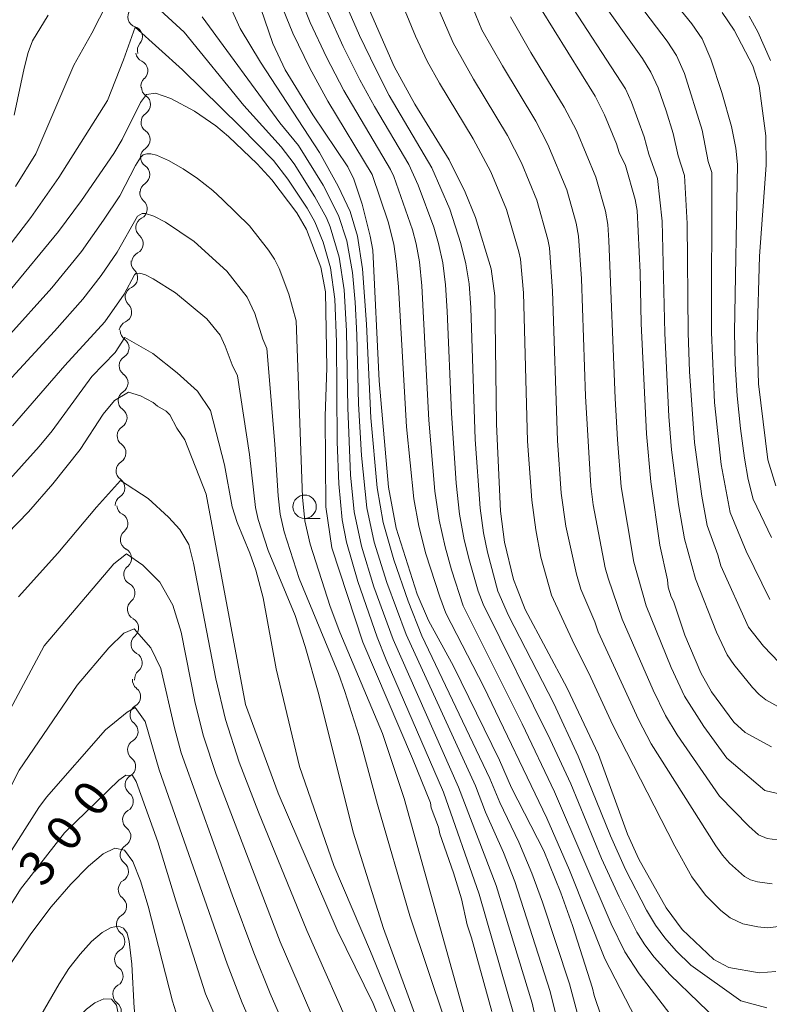
# Model space of a CAD drawing. Units: millimetres. Extents: x -64000 to -62000, y 27000 to 28500.
# Drawn here: x -62556 to -62476, y 27921 to 28027 of the extents above; entities that cross this region are included whole.
import ezdxf

# ---------------------------------------------------------------- set-up
doc = ezdxf.new("R2010")
doc.units = ezdxf.units.MM
for name, color, linetype, lineweight in [('510200_一条河川、細流', 7, 'Continuous', 15), ('633100_広葉樹林', 7, 'Continuous', 9), ('710100_等高線（計曲線）', 7, 'Continuous', 20), ('710107_等高線（計曲線）（注記）', 7, 'Continuous', 20), ('710200_等高線（主曲線）', 7, 'Continuous', 9)]:
    doc.layers.add(name, color=color, linetype=linetype, lineweight=lineweight)
doc.styles.add('Style-WORKING', font='txt')

msp = doc.modelspace()

# ---------------------------------------------------------------- linework, layer by layer
at = {"layer": '510200_一条河川、細流', "extrusion": (0, 0, -1)}
for centre, start, end in [((62543.53, 28026.98), 344.1614, 40.3318), ((62543.53, 28026.98), 287.991, 344.1614), ((62542.51, 28023.37), 344.1614, 40.3318), ((62542.7, 28023.25), 295.0835, 351.2538), ((62542.13, 28019.54), 351.2538, 47.4242), ((62542.08, 28019.44), 304.4281, 0.5985), ((62542.12, 28015.69), 0.5985, 56.7689), ((62542.12, 28015.69), 304.4281, 0.5985), ((62542.16, 28011.94), 0.5985, 56.7689), ((62542.16, 28011.94), 304.4281, 0.5985), ((62542.2, 28008.19), 0.5985, 56.7689), ((62542.25, 28008.13), 310.3127, 6.4831), ((62542.67, 28004.41), 310.3127, 6.4831), ((62542.67, 28004.41), 6.4831, 62.6534), ((62543.1, 28000.68), 6.4831, 62.6534), ((62543.18, 28000.65), 313.6409, 9.8113), ((62543.82, 27996.96), 313.6409, 9.8113), ((62543.82, 27996.96), 9.8113, 65.9816), ((62544.46, 27993.26), 9.8113, 65.9816), ((62544.34, 27993.34), 305.5413, 1.7117), ((62544.46, 27989.59), 1.7117, 57.8821), ((62544.46, 27989.59), 305.5413, 1.7117), ((62544.57, 27985.85), 1.7117, 57.8821), ((62544.57, 27985.85), 305.5413, 1.7117), ((62544.68, 27982.1), 1.7117, 57.8821), ((62544.68, 27982.1), 305.5413, 1.7117), ((62544.79, 27978.35), 1.7117, 57.8821), ((62544.79, 27978.35), 305.5413, 1.7117), ((62544.9, 27974.6), 1.7117, 57.8821), ((62544.72, 27974.69), 297.9767, 354.1471), ((62544.34, 27970.96), 354.1471, 50.3175), ((62544.34, 27970.96), 297.9767, 354.1471), ((62543.96, 27967.23), 354.1471, 50.3175), ((62543.96, 27967.23), 297.9767, 354.1471), ((62543.57, 27963.5), 354.1471, 50.3175), ((62543.57, 27963.5), 297.9767, 354.1471), ((62543.19, 27959.77), 354.1471, 50.3175), ((62543.19, 27959.77), 297.9767, 354.1471), ((62543.04, 27955.93), 307.8443, 4.0146), ((62542.81, 27956.04), 354.1471, 50.3175), ((62543.3, 27952.18), 4.0146, 60.185), ((62543.3, 27952.18), 307.8443, 4.0146), ((62543.56, 27948.44), 4.0146, 60.185), ((62543.56, 27948.44), 307.8443, 4.0146), ((62543.82, 27944.7), 4.0146, 60.185), ((62543.82, 27944.7), 307.8443, 4.0146), ((62544.09, 27940.96), 4.0146, 60.185), ((62544.09, 27940.96), 307.8443, 4.0146), ((62544.35, 27937.22), 4.0146, 60.185), ((62544.37, 27937.23), 306.7804, 2.9508), ((62544.56, 27933.49), 2.9508, 59.1211), ((62544.56, 27933.49), 306.7804, 2.9508), ((62544.76, 27929.74), 2.9508, 59.1211), ((62544.76, 27929.74), 306.7804, 2.9508), ((62544.95, 27926), 2.9508, 59.1211), ((62544.95, 27926), 306.7804, 2.9508), ((62545.14, 27922.25), 306.7804, 2.9508), ((62545.14, 27922.25), 2.9508, 59.1211)]:
    msp.add_arc(centre, 1.13, start, end, dxfattribs=at)
at = {"layer": '510200_一条河川、細流'}
for centre, start, end in [((-62544.23, 28024.83), 319.719, 71.9582), ((-62543.65, 28021.2), 312.6266, 64.8658), ((-62543.36, 28017.58), 303.2819, 55.5211), ((-62543.4, 28013.83), 303.2819, 55.5211), ((-62543.44, 28010.08), 303.2819, 55.5211), ((-62543.71, 28006.41), 297.3973, 49.6365), ((-62544.14, 28002.68), 297.3973, 49.6365), ((-62544.74, 27999.02), 294.0691, 46.3084), ((-62545.38, 27995.33), 294.0691, 46.3084), ((-62545.66, 27991.51), 302.1687, 54.4079), ((-62545.77, 27987.76), 302.1687, 54.4079), ((-62545.88, 27984.01), 302.1687, 54.4079), ((-62545.99, 27980.26), 302.1687, 54.4079), ((-62546.11, 27976.51), 302.1687, 54.4079), ((-62545.78, 27972.7), 309.7333, 61.9725), ((-62545.4, 27968.97), 309.7333, 61.9725), ((-62545.02, 27965.24), 309.7333, 61.9725), ((-62544.63, 27961.5), 309.7333, 61.9725), ((-62544.25, 27957.77), 309.7333, 61.9725), ((-62544.42, 27954.14), 299.8657, 52.105), ((-62544.69, 27950.4), 299.8657, 52.105), ((-62544.95, 27946.66), 299.8657, 52.105), ((-62545.21, 27942.92), 299.8657, 52.105), ((-62545.47, 27939.18), 299.8657, 52.105), ((-62545.72, 27935.43), 300.9296, 53.1688), ((-62545.92, 27931.68), 300.9296, 53.1688), ((-62546.11, 27927.94), 300.9296, 53.1688), ((-62546.3, 27924.19), 300.9296, 53.1688), ((-62546.5, 27920.45), 300.9296, 53.1688)]:
    msp.add_arc(centre, 1.13, start, end, dxfattribs=at)
at = {"layer": '633100_広葉樹林'}
msp.add_line((-62525.72, 27973.24), (-62524.06, 27973.24), dxfattribs=at)
msp.add_circle((-62525.72, 27974.49), 1.25, dxfattribs=at)
at = {"layer": '710100_等高線（計曲線）', "flags": 128}
for points in [[(-62493.16, 27917.61), (-62494.72, 27922.14), (-62494.89, 27922.92), (-62497.02, 27929.64), (-62498.27, 27933.12), (-62500.09, 27937.62), (-62503.56, 27944.37), (-62504.86, 27947.33), (-62509.77, 27957.41), (-62512.45, 27962.3), (-62513.68, 27965.12), (-62515.91, 27972.19), (-62516.73, 27976.58), (-62517.73, 27987.99), (-62518.42, 28001.98), (-62518.69, 28003.46), (-62519.57, 28006.91), (-62520.44, 28009.59), (-62521.11, 28010.92), (-62524.85, 28016.47), (-62527.79, 28021.29), (-62529.12, 28024.1), (-62531.68, 28031.54)], [(-62475.24, 27924.7), (-62477.03, 27924.56), (-62480.29, 27925.14), (-62481.9, 27925.98), (-62485.27, 27929.21), (-62486.98, 27931.53), (-62489.93, 27936.72), (-62491.12, 27939.4), (-62494.24, 27947.93), (-62497.58, 27955.05), (-62502.09, 27963.48), (-62502.95, 27965.7), (-62503.33, 27966.7), (-62504.3, 27970.7), (-62504.75, 27974), (-62505.18, 27983.33), (-62505.36, 27997.07), (-62505.74, 27999.97), (-62507.4, 28005.49), (-62508.52, 28008.2), (-62510.24, 28011.65), (-62513.93, 28017.63), (-62516.12, 28021.67), (-62520.01, 28030.59)], [(-62500.44, 28027.91), (-62494.6, 28018.46), (-62493.58, 28016.46), (-62492.3, 28013.38), (-62492.02, 28012.44), (-62491.33, 28011.05), (-62490.31, 28007.39), (-62490.08, 28006.21), (-62489.79, 27999.58), (-62489.68, 27994.11), (-62489.11, 27982.31), (-62488.64, 27977.16), (-62487.67, 27970.38), (-62486.85, 27966.66), (-62486.76, 27965.87), (-62486.47, 27964.84), (-62486.21, 27964.39), (-62484.98, 27960.72), (-62483.29, 27956.69), (-62482.15, 27954.65), (-62479.75, 27951.42), (-62478.53, 27950.32), (-62475.7, 27948.76)], [(-62480.99, 28027.43), (-62479.7, 28025.56), (-62477.72, 28021.72), (-62477.04, 28019.58), (-62476.33, 28014.23), (-62476.29, 28011.08), (-62476.99, 28001.32), (-62477.25, 27992.63), (-62477.09, 27987.65), (-62476.1, 27979.53), (-62475.25, 27976.74)], [(-62557.28, 27997.7), (-62552.1, 28003.99), (-62549.62, 28007.3), (-62546.17, 28012.35), (-62545.27, 28013.85), (-62543.31, 28017.78), (-62542.67, 28018.66), (-62541.68, 28018.8), (-62540.05, 28018.24), (-62537.51, 28016.86), (-62535.24, 28015.3), (-62533.87, 28014.17), (-62530.79, 28011.22), (-62529.22, 28009.5), (-62526.56, 28005.97), (-62525.53, 28004.19), (-62523.98, 28000.17), (-62523.49, 27997.51), (-62523.33, 27989.38), (-62523.51, 27984.2), (-62523.45, 27974.49), (-62522.81, 27970.07), (-62519.49, 27959.98), (-62514.16, 27947.53), (-62512.25, 27942.76), (-62512.16, 27942.24), (-62511.37, 27940.15), (-62511.23, 27939.44), (-62509.76, 27935.28), (-62508.92, 27932.49), (-62508.31, 27929.7), (-62507.83, 27928.31), (-62505.66, 27920.42)], [(-62557.58, 27971.59), (-62555.32, 27973.94), (-62552.69, 27976.94), (-62549.77, 27980.61), (-62547.29, 27984.41), (-62546.08, 27985.86), (-62544.59, 27986.75), (-62543.31, 27986.36), (-62541.93, 27985.66), (-62541.49, 27985.25), (-62540.54, 27984.74), (-62540.17, 27984.35), (-62539.41, 27982.91), (-62538.55, 27981.65), (-62536.27, 27975.82)], [(-62536.27, 27975.82), (-62532.07, 27953.32), (-62528.56, 27943.81), (-62522.23, 27929.14), (-62518.37, 27921.26), (-62516.05, 27915.49), (-62513.4, 27907.13), (-62511.15, 27896.71), (-62509.62, 27885.78), (-62508.34, 27871.24), (-62507.76, 27867.62)], [(-62525.94, 27899.4), (-62527.15, 27902.25), (-62532.94, 27913.43), (-62534.53, 27918.09), (-62536.33, 27922.32), (-62539.53, 27932.27), (-62541.43, 27938.58), (-62543.78, 27945.07), (-62544.15, 27945.69), (-62544.89, 27945.75), (-62545.63, 27945.2), (-62551.45, 27939.57), (-62556.15, 27933.51), (-62561.16, 27925.54), (-62569, 27912.27), (-62576.96, 27904.86), (-62580.08, 27900.74), (-62581.72, 27897.51), (-62582.93, 27894.29), (-62583.67, 27888.52), (-62584.07, 27887.23), (-62589.06, 27878.36)]]:
    msp.add_lwpolyline(points, dxfattribs=at)
at = {"layer": '710200_等高線（主曲線）', "flags": 128}
for points in [[(-62537, 28035.41), (-62532.64, 28025.72), (-62530.44, 28022.1), (-62524.12, 28012.45), (-62522.14, 28008.84), (-62520.85, 28006.13), (-62520.07, 28003.46), (-62519.52, 27999.96), (-62519.09, 27994.06), (-62518.64, 27984.01), (-62517.96, 27976.53), (-62517.32, 27972.81), (-62516.18, 27968.81), (-62514.64, 27964.36), (-62513.17, 27960.67), (-62505.88, 27945.39), (-62504.82, 27942.82), (-62502.79, 27938.56), (-62501.38, 27935.23), (-62500.23, 27932.12), (-62497.36, 27923.37), (-62494.67, 27913.33)], [(-62475.7, 27971.2), (-62477.67, 27975.3), (-62478.19, 27977.41), (-62478.61, 27979.71), (-62479.04, 27982.87), (-62479.39, 27986.38), (-62479.59, 27989.76), (-62479.66, 27993.21), (-62479.35, 28011.17), (-62479.54, 28012.9), (-62480, 28015.22), (-62481.02, 28018.88), (-62482.19, 28022.44), (-62483.12, 28024.6), (-62484.25, 28026.21), (-62489.9, 28033.24)], [(-62545.43, 28031.6), (-62538.61, 28025.34), (-62532.22, 28017.48), (-62528.25, 28013.05), (-62526.84, 28011.21), (-62524.62, 28007.69), (-62523.39, 28005.44), (-62522.99, 28004.47), (-62522.03, 28001.22), (-62521.5, 27997.74), (-62521.24, 27993.34), (-62521.11, 27985.09), (-62520.8, 27977.92), (-62520.41, 27973.93), (-62519.64, 27970.28), (-62518.3, 27965.9), (-62516.25, 27960.25), (-62509.23, 27944.43), (-62505.2, 27933.9), (-62501.33, 27921.29), (-62496.45, 27899.18)], [(-62516.29, 28030.9), (-62513.85, 28024.92), (-62512.59, 28022.23), (-62511.27, 28019.86), (-62507.68, 28013.91), (-62505.79, 28010.36), (-62504.11, 28006.35), (-62502.77, 28001.8), (-62502.6, 28001), (-62502.27, 27997.39), (-62501.83, 27981.52), (-62501.39, 27975.2), (-62500.97, 27972.03), (-62500.4, 27969.08), (-62499.26, 27965.01), (-62496.86, 27959.76), (-62495.26, 27956.65), (-62492.69, 27951.09), (-62486.07, 27938.12), (-62484.23, 27934.84), (-62482.77, 27932.88), (-62481.13, 27931.25), (-62480.13, 27930.45), (-62478.78, 27929.8), (-62477.18, 27929.47), (-62476.17, 27929.39), (-62474.61, 27929.57)], [(-62509.32, 28031.9), (-62506.74, 28025.57), (-62504.54, 28021.73), (-62500.94, 28015.79), (-62499.66, 28013.31), (-62497.63, 28008.43), (-62496.63, 28004.88), (-62496.37, 28003.48), (-62496.07, 27998.9), (-62495.64, 27986.32), (-62495.07, 27976.71), (-62494.82, 27974.7), (-62493.52, 27967.96), (-62493.22, 27966.83), (-62491.71, 27962.45), (-62488.4, 27954.85), (-62487.06, 27952.13), (-62485.82, 27950.06), (-62481.28, 27943.47), (-62478.14, 27940.26), (-62477.09, 27939.33), (-62476.16, 27938.94), (-62475.11, 27938.8)], [(-62475.9, 27964.55), (-62478.41, 27969.73), (-62480.13, 27973.88), (-62481.1, 27979.01), (-62481.82, 27985.64), (-62482.15, 27993.17), (-62482.11, 28010.3), (-62482.49, 28011.46), (-62483.12, 28014.85), (-62485.02, 28020.9), (-62485.87, 28022.82), (-62486.89, 28024.36), (-62492.25, 28031.45)], [(-62556.68, 28008.78), (-62554.53, 28012.29), (-62550.43, 28021.79), (-62548.53, 28025.24), (-62546.05, 28030.09)], [(-62526.46, 28029.72), (-62525.13, 28026.36), (-62523.39, 28022.65), (-62521.52, 28019.08), (-62516.51, 28010.62), (-62516.17, 28009.86), (-62514.17, 28004.15), (-62513.77, 28002.65), (-62513.42, 28000.71), (-62513.15, 27998.16), (-62512.41, 27983.78), (-62511.76, 27976.17), (-62511.3, 27973.05), (-62510.68, 27970.2), (-62509.99, 27967.73), (-62508.72, 27963.87), (-62502.41, 27951.25), (-62498.97, 27943.96), (-62492.89, 27929.82), (-62491.42, 27926.82), (-62489.87, 27924.46), (-62485.32, 27918.5)], [(-62474.37, 27952.74), (-62476.31, 27953.82), (-62477.02, 27954.36), (-62477.75, 27955.12), (-62479.74, 27957.58), (-62480.44, 27958.64), (-62481.59, 27961.07), (-62483.86, 27966.76), (-62485.04, 27971.05), (-62485.67, 27974.73), (-62486.41, 27980.6), (-62486.69, 27984.16), (-62487.12, 27993.09), (-62487.41, 28005.07), (-62487.91, 28009.66), (-62488.85, 28012.26), (-62489.35, 28014.11), (-62490.7, 28017.82), (-62491.36, 28019.26), (-62497.95, 28029.44)], [(-62474.9, 27957.81), (-62476.55, 27959.56), (-62478.17, 27961.59), (-62481.12, 27968.15), (-62481.45, 27969.35), (-62482.58, 27972.47), (-62483.17, 27975.63), (-62483.95, 27981.36), (-62484.49, 27988.99), (-62484.63, 27993.13), (-62484.74, 28004.84), (-62485.01, 28009.98), (-62485.71, 28012.1), (-62486.23, 28014.48), (-62486.99, 28016.91), (-62487.86, 28019.36), (-62488.62, 28021.04), (-62489.53, 28022.5), (-62494.61, 28029.65)], [(-62528.4, 28028.74), (-62526.98, 28025.22), (-62525.18, 28021.49), (-62523.23, 28017.95), (-62518.47, 28010.08), (-62516.78, 28005.01), (-62516.16, 28002.62), (-62515.9, 28000.81), (-62515.68, 27998.05), (-62514.81, 27983.05), (-62514.03, 27975.32), (-62513.49, 27972.4), (-62512.73, 27969.44), (-62511.25, 27964.84), (-62510.58, 27963.08), (-62506.54, 27955.21), (-62499.77, 27941.14), (-62497.33, 27935.56), (-62493.56, 27926.07), (-62488.58, 27916.44)], [(-62521.44, 28028.66), (-62519.83, 28024.97), (-62518.11, 28021.35), (-62516.65, 28018.55), (-62512.11, 28010.8), (-62510.17, 28006.36), (-62508.98, 28002.7), (-62508.44, 28000.51), (-62508.11, 27998.36), (-62507.92, 27995.8), (-62507.44, 27981.68), (-62506.93, 27974.35), (-62506.57, 27971.71), (-62506.14, 27969.63), (-62505.01, 27965.46), (-62503.89, 27962.83), (-62499.04, 27953.4), (-62496.4, 27947.78), (-62492.97, 27939.25), (-62491.36, 27935.61), (-62489.09, 27931.28), (-62488.12, 27929.66), (-62487.14, 27928.31), (-62485.93, 27926.92), (-62484.33, 27925.39), (-62479, 27921.54), (-62476.22, 27920.81)], [(-62556.83, 28016.45), (-62555.77, 28021.48), (-62555.34, 28023.17), (-62554.89, 28024.39), (-62553.19, 28027.17)], [(-62536.7, 28026.99), (-62528.39, 28015.62), (-62526.38, 28013.19), (-62523.75, 28008.93), (-62522.09, 28005.7), (-62521.21, 28002.96), (-62520.6, 27999.59), (-62520.31, 27996.4), (-62520.13, 27992.92), (-62519.94, 27985.52), (-62519.63, 27979.98), (-62519.06, 27974.38), (-62518.26, 27970.71), (-62516.91, 27966.36), (-62514.86, 27960.82), (-62507.43, 27944.58), (-62506.34, 27941.76), (-62504.43, 27937.46), (-62503.21, 27934.34), (-62499.41, 27922.57), (-62494.82, 27903.89)], [(-62523.28, 28027.51), (-62521.61, 28023.81), (-62519.82, 28020.21), (-62518.25, 28017.37), (-62514.55, 28011.16), (-62513.56, 28008.95), (-62511.88, 28004.44), (-62511.37, 28002.68), (-62510.93, 28000.61), (-62510.63, 27998.26), (-62510.44, 27995.45), (-62510, 27984.51), (-62509.49, 27977.02), (-62509.12, 27973.7), (-62508.62, 27970.95), (-62508.07, 27968.68), (-62507.12, 27965.43), (-62506.61, 27964.07), (-62499.41, 27949.57), (-62497.22, 27944.79), (-62493.92, 27936.81), (-62492.04, 27932.7), (-62490.13, 27928.91), (-62489.28, 27927.56), (-62488.27, 27926.23), (-62486.56, 27924.35), (-62480.48, 27918.48)], [(-62511.31, 28027.64), (-62509.81, 28024.18), (-62507.62, 28020.31), (-62503.98, 28014.26), (-62502.5, 28011.35), (-62500.85, 28007.34), (-62499.65, 28003.11), (-62499.49, 28002.24), (-62499.15, 27997.6), (-62498.63, 27981.58), (-62498.23, 27975.96), (-62497.73, 27972.4), (-62496.6, 27967.25), (-62496.14, 27965.67), (-62494.64, 27962.15), (-62494.29, 27961.1), (-62489.95, 27951.71), (-62488.59, 27949.09), (-62481.68, 27938.18), (-62480.96, 27937.15), (-62480.19, 27936.29), (-62478.61, 27934.89), (-62477.95, 27934.53), (-62477.22, 27934.3), (-62475.64, 27934.09)], [(-62503.67, 28026.97), (-62501.47, 28023.15), (-62497.9, 28017.31), (-62496.6, 28014.78), (-62494.52, 28009.8), (-62493.49, 28006.16), (-62493.25, 28004.72), (-62493.13, 28003.01), (-62492.45, 27986.08), (-62492.22, 27981.7), (-62491.81, 27976.64), (-62490.44, 27968.56), (-62489.15, 27963.86), (-62486.47, 27957.25), (-62485.02, 27954.18), (-62482.94, 27950.96), (-62480.48, 27947.57), (-62476.43, 27944.08), (-62473.69, 27943.43)], [(-62475.83, 28022.3), (-62477.18, 28025.36), (-62478.09, 28027.03)], [(-62559.3, 27999.97), (-62555.05, 28005.47), (-62552.04, 28009.76), (-62546.83, 28018.01), (-62545.12, 28022.35), (-62543.87, 28025.88), (-62538.82, 28021.28), (-62532.58, 28015.2), (-62529.05, 28011.57), (-62527.51, 28009.58), (-62525.44, 28006.49), (-62524.62, 28005.02), (-62523.74, 28002.85), (-62522.95, 28000.07), (-62522.5, 27996.72), (-62522.31, 27992.14), (-62522.24, 27981.43), (-62522.07, 27976.93), (-62521.7, 27973.1), (-62521.23, 27970.7), (-62520.02, 27966.48), (-62517.96, 27960.53), (-62516.99, 27958.08), (-62510.86, 27943.91), (-62507.03, 27933), (-62503.27, 27919.96)], [(-62507.71, 27916.84), (-62515.04, 27943.24), (-62517.38, 27950.21), (-62521.94, 27961.07), (-62522.98, 27963.79), (-62525.14, 27970.47), (-62525.7, 27972.99), (-62525.96, 27975.51), (-62526.63, 27994.39), (-62527.42, 27997.25), (-62528.46, 28000), (-62528.96, 28001.01), (-62529.59, 28001.97), (-62531.61, 28004.58), (-62534.52, 28007.42), (-62535.57, 28008.38), (-62537.19, 28009.64), (-62538.74, 28010.7), (-62540.32, 28011.59), (-62541.6, 28012.15), (-62542.18, 28012.3), (-62542.64, 28012.31), (-62543.01, 28012.18), (-62543.3, 28011.91), (-62543.84, 28011.05), (-62545.53, 28007.79), (-62547.26, 28005.18), (-62549.64, 28001.84), (-62552.82, 27997.94), (-62557.57, 27992.66)], [(-62558.35, 27986.97), (-62552.5, 27993.3), (-62549.47, 27996.74), (-62547.51, 27999.26), (-62545.79, 28001.76), (-62543.63, 28005.62), (-62543.13, 28005.92), (-62542.78, 28005.91), (-62541.87, 28005.61), (-62540.61, 28004.96), (-62537.56, 28002.89), (-62534.04, 27999.74), (-62531.86, 27996.94), (-62531.07, 27995.19), (-62530.19, 27992.44), (-62529.77, 27991.45), (-62528.9, 27981.21), (-62528.56, 27975.66), (-62528.35, 27973.71), (-62527.92, 27971.81), (-62526.31, 27966.8), (-62522.1, 27956.61), (-62521.42, 27954.68), (-62519.93, 27950), (-62517.9, 27942.58), (-62514.45, 27930.68), (-62510.63, 27919.26)], [(-62557.01, 27983.16), (-62551.42, 27989.62), (-62547.13, 27994.29), (-62545.06, 27997.27), (-62543.95, 27999.33), (-62543.8, 27999.47), (-62543.39, 27999.52), (-62542.78, 27999.33), (-62541.94, 27998.89), (-62539.55, 27997.4), (-62536.21, 27994.63), (-62534.76, 27992.88), (-62534.22, 27991.7), (-62533.49, 27989.69), (-62532.91, 27988.5), (-62531.61, 27980.09), (-62530.99, 27974.42), (-62530.71, 27973.14), (-62529.63, 27969.8), (-62526.75, 27962.83), (-62525.65, 27959.53), (-62524.21, 27954.39), (-62520.52, 27939.62), (-62517.27, 27929.31), (-62510.67, 27911.27)], [(-62513.59, 27914.45), (-62518.68, 27926.85), (-62522.59, 27936.07), (-62526.26, 27946.65), (-62528.77, 27957.12), (-62530.15, 27964.74), (-62530.96, 27967.68), (-62531.59, 27969.5), (-62532.95, 27972.81), (-62533.49, 27974.48), (-62534.32, 27978.97), (-62535.81, 27984.8), (-62537.2, 27986.87), (-62539.38, 27988.85), (-62542, 27990.89), (-62545, 27992.62), (-62546.03, 27991.02), (-62548.53, 27988.46), (-62552.78, 27982.62), (-62554.15, 27980.95), (-62562.08, 27972.15)], [(-62556.38, 27964.84), (-62552.17, 27969.52), (-62548.01, 27974.45), (-62545.45, 27977.29), (-62542.5, 27975.39), (-62540.29, 27973.37), (-62539.09, 27972.04), (-62538.12, 27970.45), (-62537.63, 27968.43), (-62535.25, 27956.07), (-62534.2, 27951.71), (-62532.72, 27947.14), (-62530.68, 27941.77), (-62525.49, 27929.08), (-62520.22, 27917.25)], [(-62576.04, 27919.38), (-62569.8, 27928.01), (-62568.13, 27930.55), (-62563.71, 27937.97), (-62560.32, 27946.12), (-62559.22, 27949.15), (-62553.64, 27959.58), (-62546.17, 27968.36), (-62544.81, 27969.43), (-62543.07, 27968.23), (-62541.24, 27966.4), (-62539.85, 27963.94), (-62538.93, 27961.04), (-62537.46, 27953.43), (-62536.57, 27949.91), (-62535.21, 27945.81), (-62528.34, 27927.89), (-62521.66, 27912.4)], [(-62570.95, 27921.18), (-62565.81, 27928.88), (-62561.42, 27936.06), (-62559.92, 27939.27), (-62556.31, 27946.27), (-62550.09, 27955.39), (-62546.68, 27959.37), (-62545.1, 27960.95), (-62543.99, 27961.41), (-62542.19, 27959.37), (-62541.11, 27957.16), (-62539.67, 27950.8), (-62538.95, 27948.11), (-62533.49, 27932.91), (-62531.18, 27926.7), (-62529.42, 27922.35), (-62524.5, 27911.07)], [(-62568.05, 27920), (-62563.48, 27927.21), (-62558.83, 27934.71), (-62557.64, 27936.89), (-62554.21, 27942.28), (-62553.39, 27943.39), (-62547.06, 27950.58), (-62544.72, 27952.48), (-62543.87, 27952.99), (-62542.82, 27951.47), (-62541.32, 27946.31), (-62534.03, 27925.51), (-62532.43, 27921.33), (-62525.8, 27906.28)], [(-62562.44, 27916.45), (-62559.12, 27922.33), (-62557.18, 27925.55), (-62555.04, 27928.73), (-62552.86, 27931.63), (-62550.76, 27934.07), (-62548.87, 27935.98), (-62547.31, 27937.31), (-62546.05, 27937.93), (-62545.02, 27937.69), (-62544.12, 27936.48), (-62543.3, 27934.43), (-62542.5, 27931.7), (-62539.86, 27921.51), (-62538.8, 27918.1)], [(-62566.28, 27906.42), (-62564.2, 27907.98), (-62561.52, 27910.31), (-62558.97, 27912.87), (-62556.88, 27915.37), (-62555.29, 27917.69), (-62552.03, 27923.37), (-62550.97, 27925.01), (-62549.77, 27926.57), (-62548.56, 27927.91), (-62547.42, 27928.87), (-62546.44, 27929.41), (-62545.67, 27929.56), (-62545.12, 27929.35), (-62544.75, 27928.8), (-62544.51, 27927.93), (-62544.24, 27925.48), (-62543.98, 27920.78), (-62543.68, 27918.58), (-62542.74, 27914.06), (-62542.04, 27912.17), (-62540.91, 27910.34), (-62534.13, 27904)], [(-62561.94, 27906.27), (-62559.34, 27907.95), (-62557.58, 27909.5), (-62555.97, 27911.19), (-62554.53, 27912.92), (-62553.29, 27914.62), (-62550.64, 27918.89), (-62549.89, 27919.88), (-62549.09, 27920.68), (-62548.2, 27921.33), (-62547.25, 27921.76), (-62546.42, 27921.75), (-62545.89, 27921.08), (-62545.64, 27919.85), (-62545.51, 27915.34), (-62545.38, 27913.8), (-62545.08, 27912.2), (-62544.48, 27910.52), (-62543.82, 27909.33), (-62542, 27906.58), (-62541.81, 27905.99), (-62541.83, 27905.47)]]:
    msp.add_lwpolyline(points, dxfattribs=at)

# ---------------------------------------------------------------- texts
at = {"layer": '710107_等高線（計曲線）（注記）', "style": 'Style-WORKING'}
for s, p in [('0', (-62547.98, 27940.99)), ('0', (-62550.85, 27937.28)), ('3', (-62553.73, 27933.58))]:
    msp.add_text(s, height=3.75, rotation=52.2036, dxfattribs=at).set_placement(p)

doc.saveas('drawing.dxf')
